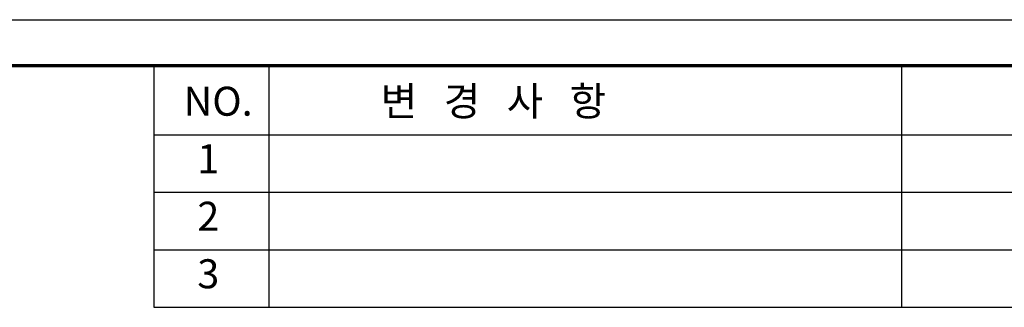
# Model space of a CAD drawing. Units: millimetres. Extents: x 0 to 420, y 0 to 297.
# Drawn here: x 203 to 289, y 272 to 297 of the extents above; entities that cross this region are included whole.
import ezdxf

# ---------------------------------------------------------------- set-up
doc = ezdxf.new("R2010")
doc.units = ezdxf.units.MM
doc.header["$LTSCALE"] = 23.1
doc.layers.get('0').update_dxf_attribs({"linetype": 'CONTINUOUS'})
doc.styles.add('TEXTSTYLE_4', font='txt')

msp = doc.modelspace()

# ---------------------------------------------------------------- linework, layer by layer
at = {"color": 7, "linetype": 'Continuous'}
msp.add_line((0, 297), (420, 297), dxfattribs=at)
at = {"color": 2, "linetype": 'Continuous'}
for p, q in [((215, 293), (215, 272)), ((225, 293), (225, 272)), ((280, 293), (280, 272)), ((215, 287), (415, 287)), ((215, 282), (415, 282)), ((215, 277), (415, 277)), ((215, 272), (415, 272))]:
    msp.add_line(p, q, dxfattribs=at)
at = {"color": 7, "linetype": 'Continuous', "const_width": 0.3}
msp.add_lwpolyline([(5, 293), (415, 293)], dxfattribs=at)

# ---------------------------------------------------------------- texts
at = {"color": 2, "linetype": 'Continuous', "attachment_point": 1, "line_spacing_factor": 0.9, "style": 'TEXTSTYLE_4'}
for s, insert, char_height, width in [('NO.', (217.607, 291.175), 2.521, 7.56295), ('변   경   사   항', (234.731, 291.175), 2.52098, 34.45343), ('1', (218.79, 286.175), 2.521, 2.52098), ('2', (218.79, 281.175), 2.521, 2.52098), ('3', (218.79, 276.175), 2.521, 2.52098)]:
    msp.add_mtext(s, dxfattribs=dict(at, insert=insert, char_height=char_height, width=width))

doc.saveas('drawing.dxf')
